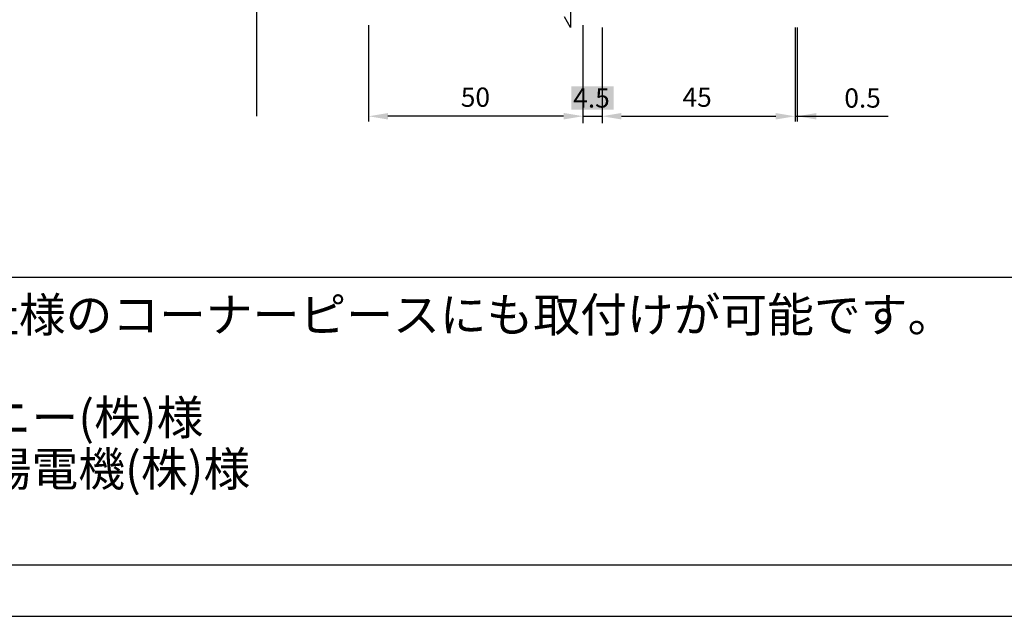
# Model space of a CAD drawing. Extents: x -770 to 194, y -765 to -74.
# Drawn here: x -288 to -58, y -765 to -625 of the extents above; entities that cross this region are included whole.
import ezdxf

# ---------------------------------------------------------------- set-up
doc = ezdxf.new("R2010")
doc.units = 0
doc.layers.get('DEFPOINTS').update_dxf_attribs({"linetype": 'CONTINUOUS'})
for name, color, linetype in [('KATAZAI', 7, 'CONTINUOUS'), ('PT', 4, 'CONTINUOUS'), ('SUNPOUSEN', 7, 'CONTINUOUS'), ('図面枠', 7, 'CONTINUOUS'), ('説明文', 7, 'CONTINUOUS')]:
    doc.layers.add(name, color=color, linetype=linetype)
doc.styles.get("Standard").update_dxf_attribs({"font": 'txt.shx', "bigfont": 'KELF1-K.shx'})
doc.dimstyles.get("Standard").update_dxf_attribs({"dimtxt": 2.5, "dimasz": 2.5, "dimexe": 1.25, "dimexo": 0.625, "dimtad": 1, "dimcen": 2.5, "dimazin": 3, "dimtfac": 1, "dimtmove": 0, "dimatfit": 3})

# ---------------------------------------------------------------- blocks, each defined once
blk = doc.blocks.new('*D501')
at = {"layer": 'DEFPOINTS', "color": 0}
for p in [(-107.13, -624.8), (-106.63, -624.8), (-106.63, -648.03)]:
    blk.add_point(p, dxfattribs=at)
at = {"layer": 'SUNPOUSEN'}
for p, q in [((-107.13, -627.3), (-107.13, -649.28)), ((-106.63, -627.3), (-106.63, -649.28)), ((-107.13, -648.03), (-106.63, -648.03)), ((-106.63, -648.03), (-85.38, -648.03)), ((-102.13, -648.03), (-97.63, -648.03))]:
    blk.add_line(p, q, dxfattribs=at)
blk.add_solid([(-102.13, -647.28), (-102.13, -648.78), (-106.63, -648.03)], dxfattribs=at)
at = {"layer": 'SUNPOUSEN', "linetype": 'CONTINUOUS'}
blk.add_text('0.5', height=4.5, dxfattribs=at).set_placement((-95.63, -646.02))
blk = doc.blocks.new('*D494')
at = {"layer": 'DEFPOINTS', "color": 0}
for p in [(-155.63, -581.1), (-232.77, -648.03), (-160.78, -648.03)]:
    blk.add_point(p, dxfattribs=at)
at = {"layer": 'SUNPOUSEN'}
for p, q in [((-158.13, -581.1), (-234.02, -581.1)), ((-232.77, -585.6), (-232.77, -648.03))]:
    blk.add_line(p, q, dxfattribs=at)
blk.add_solid([(-232.02, -585.6), (-233.52, -585.6), (-232.77, -581.1)], dxfattribs=at)
at = {"layer": 'SUNPOUSEN', "linetype": 'CONTINUOUS'}
blk.add_text('DH', height=4.5, rotation=90, dxfattribs=at).set_placement((-234.75, -620.56))
blk = doc.blocks.new('*D491')
at = {"layer": 'DEFPOINTS', "color": 0}
for p in [(-152.13, -627.02), (-107.13, -626.93), (-107.13, -648.03)]:
    blk.add_point(p, dxfattribs=at)
at = {"layer": 'SUNPOUSEN'}
for p, q in [((-152.13, -629.02), (-152.13, -649.28)), ((-107.13, -628.93), (-107.13, -649.28)), ((-147.63, -648.03), (-111.63, -648.03))]:
    blk.add_line(p, q, dxfattribs=at)
for points in [[(-147.63, -647.28), (-147.63, -648.78), (-152.13, -648.03)], [(-111.63, -648.78), (-111.63, -647.28), (-107.13, -648.03)]]:
    blk.add_solid(points, dxfattribs=at)
at = {"layer": 'SUNPOUSEN', "linetype": 'CONTINUOUS'}
blk.add_text('45', height=4.5, dxfattribs=at).set_placement((-133.38, -645.82))
blk = doc.blocks.new('*X1004')
at = {"layer": 'SUNPOUSEN', "color": 18}
blk.add_solid([(-159.33, -641.05), (-149.43, -641.05), (-159.33, -646.46), (-149.43, -646.46)], dxfattribs=at)
at = {"layer": 'SUNPOUSEN', "linetype": 'CONTINUOUS'}
blk.add_text('4.5', height=4.5, dxfattribs=at).set_placement((-158.88, -646.01))
blk = doc.blocks.new('*D490')
at = {"layer": 'DEFPOINTS', "color": 0}
for p in [(-156.63, -624.8), (-152.13, -624.8), (-152.13, -648.01)]:
    blk.add_point(p, dxfattribs=at)
at = {"layer": 'SUNPOUSEN'}
for p, q in [((-156.63, -627.3), (-156.63, -649.26)), ((-152.13, -627.3), (-152.13, -649.26)), ((-161.13, -648.01), (-165.63, -648.01)), ((-156.63, -648.01), (-152.13, -648.01)), ((-147.63, -648.01), (-143.13, -648.01))]:
    blk.add_line(p, q, dxfattribs=at)
for points in [[(-161.13, -648.76), (-161.13, -647.26), (-156.63, -648.01)], [(-147.63, -647.26), (-147.63, -648.76), (-152.13, -648.01)]]:
    blk.add_solid(points, dxfattribs=at)
blk.add_blockref('*X1004', (0, 0), dxfattribs=at)
blk = doc.blocks.new('*D537')
at = {"layer": 'DEFPOINTS', "color": 0}
for p in [(-206.63, -624.8), (-156.63, -624.8), (-206.63, -648.03)]:
    blk.add_point(p, dxfattribs=at)
at = {"layer": 'SUNPOUSEN'}
for p, q in [((-206.63, -626.8), (-206.63, -649.28)), ((-156.63, -626.8), (-156.63, -649.28)), ((-161.13, -648.03), (-202.13, -648.03))]:
    blk.add_line(p, q, dxfattribs=at)
for points in [[(-202.13, -647.28), (-202.13, -648.78), (-206.63, -648.03)], [(-161.13, -648.78), (-161.13, -647.28), (-156.63, -648.03)]]:
    blk.add_solid(points, dxfattribs=at)
at = {"layer": 'SUNPOUSEN', "linetype": 'CONTINUOUS'}
blk.add_text('50', height=4.5, dxfattribs=at).set_placement((-185.12, -645.82))
blk = doc.blocks.new('*X982')
at = {"layer": '説明文', "linetype": 'CONTINUOUS'}
for s, p in [('● ＥＢ･ＨＢサイドフタは、他社様のコーナーピースにも取付けが可能です。', (-448.95, -698.38)), ('\u3000 昭和建産(株)様\u3000\u3000\u3000\u3000\u3000サニー(株)様', (-447.91, -722.38)), (' \u3000日本自動ドア(株)様\u3000\u3000\u3000北陽電機(株)様', (-447.91, -734.38))]:
    blk.add_text(s, height=8, dxfattribs=at).set_placement(p)

msp = doc.modelspace()

# ---------------------------------------------------------------- linework, layer by layer
at = {"layer": 'KATAZAI', "color": 7, "linetype": 'CONTINUOUS'}
for p, q in [((-159.514, -622.312), (-159.514, -627.299)), ((-159.514, -627.299), (-160.914, -624.799))]:
    msp.add_line(p, q, dxfattribs=at)
at = {"layer": 'PT'}
msp.add_line((-770.452, -764.783), (194.348, -764.783), dxfattribs=at)
at = {"layer": 'SUNPOUSEN', "color": 7}
for p, q in [((-156.634, -647.396), (-156.634, -649.646)), ((-152.134, -647.396), (-152.134, -649.646))]:
    msp.add_line(p, q, dxfattribs=at)
at = {"layer": '図面枠'}
msp.add_line((-758.452, -685.583), (153.548, -685.583), dxfattribs=at)
msp.add_lwpolyline([(-758.452, -752.783), (153.548, -752.783), (153.548, -85.583), (-758.452, -85.583)], close=True, dxfattribs=at)

# ---------------------------------------------------------------- block references
at = {"layer": '説明文'}
msp.add_blockref('*X982', (0, 0), dxfattribs=at)

# ---------------------------------------------------------------- dimensions: what is measured, and where the dimension line sits
at = {"layer": 'SUNPOUSEN', "color": 7}
dim = msp.add_linear_dim(base=(-232.767, -648.026), p1=(-155.634, -581.101), p2=(-160.783, -648.026), angle=90, text='DH', dimstyle='Standard', dxfattribs=at)
dim.commit()
dim.dimension.update_dxf_attribs({"geometry": '*D494', "text_midpoint": (-236.997, -616.813)})
for base, p1, p2, picture, middle in [((-206.634, -648.026), (-156.634, -624.799), (-206.634, -624.799), '*D537', (-181.634, -643.573)), ((-107.134, -648.026), (-152.134, -627.018), (-107.134, -626.927), '*D491', (-129.634, -643.573))]:
    dim = msp.add_linear_dim(base=base, p1=p1, p2=p2, dimstyle='Standard', dxfattribs=at)
    dim.commit()
    dim.dimension.update_dxf_attribs({"geometry": picture, "text_midpoint": middle})
for base, p1, p2, picture, middle in [((-152.134, -648.013), (-156.634, -624.799), (-152.134, -624.799), '*D490', (-154.384, -648.013)), ((-106.634, -648.026), (-107.134, -624.799), (-106.634, -624.799), '*D501', (-91.509, -648.026))]:
    dim = msp.add_linear_dim(base=base, p1=p1, p2=p2, dimstyle='Standard', dxfattribs=at)
    dim.commit()
    dim.dimension.update_dxf_attribs({"geometry": picture, "text_midpoint": middle, "dimtype": 160})

doc.saveas('drawing.dxf')
